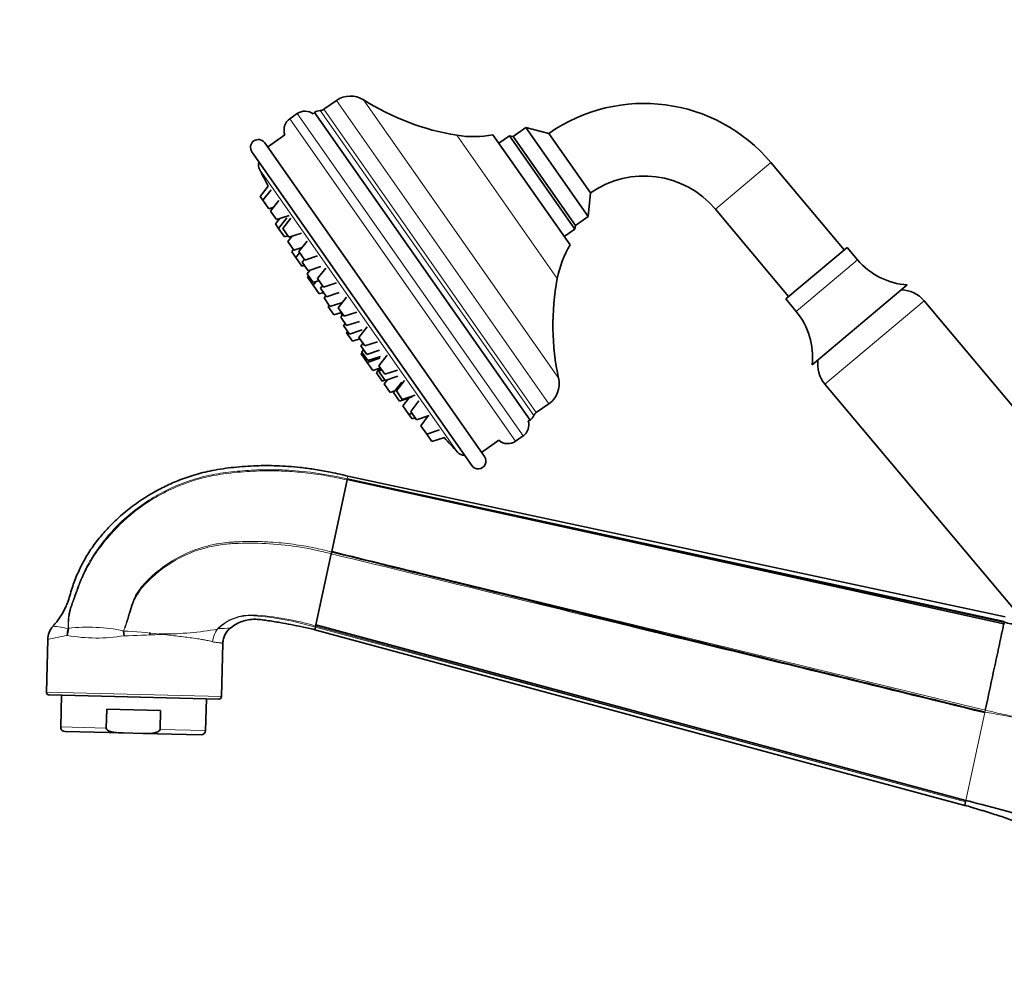
# Model space of a CAD drawing. Units: millimetres. Extents: x 0 to 2450, y 0 to 2763.
# Drawn here: x 228 to 418, y 1896 to 2083 of the extents above; entities that cross this region are included whole.
import ezdxf
from ezdxf import colors
from ezdxf.entities.mleader import LeaderData, LeaderLine
from ezdxf.math import Vec2, Vec3

# ---------------------------------------------------------------- set-up
doc = ezdxf.new("R2010")
doc.units = ezdxf.units.MM
doc.layers.add('DV7_Défaut', color=7, linetype='Continuous')
doc.layers.add('Défaut', color=7, linetype='Continuous')

# ---------------------------------------------------------------- blocks, each defined once
blk = doc.blocks.new('_DOT')
at = {"color": 0}
blk.add_line((0, 0), (-1, 0), dxfattribs=at)
at = {"color": 0, "const_width": 0.333}
blk.add_lwpolyline([(-0.1665, 0, 1), (0.1665, 0, 1)], format="xyb", close=True, dxfattribs=at)
blk = doc.blocks.new('SE6')
at = {"layer": 'DV7_Défaut', "color": 7, "linetype": 'Continuous', "lineweight": 35}
for p, q in [((289.16, 2067.24), (286.71, 2065.52)), ((281.59, 2064.68), (280.17, 2063.69)), ((284.91, 2064.92), (326.55, 2005.46)), ((325.72, 2062.01), (323.27, 2060.29)), ((337.77, 2044.81), (325.72, 2062.01)), ((330.19, 2060.86), (325.72, 2062.01)), ((338.22, 2049.4), (330.19, 2060.86)), ((275.3, 2059.05), (317.74, 1998.44)), ((279.22, 2060.57), (275.87, 2058.23)), ((319.37, 2060.62), (334.29, 2039.32)), ((322.57, 2060.41), (320.52, 2058.98)), ((322.57, 2060.41), (335.19, 2042.39)), ((323.27, 2060.29), (322.57, 2060.41)), ((335.31, 2043.09), (323.27, 2060.29)), ((323.27, 2060.29), (335.31, 2043.09)), ((272.84, 2057.33), (315.29, 1996.72)), ((387.2, 2038.37), (373.06, 2055.22)), ((276, 2050.68), (274.44, 2048.68)), ((276.54, 2049.99), (274.94, 2047.96)), ((274.94, 2047.96), (274.44, 2048.68)), ((276.09, 2046.32), (274.94, 2047.96)), ((278.02, 2047.88), (276.42, 2045.85)), ((337.77, 2044.81), (338.22, 2049.4)), ((276.09, 2046.32), (277.04, 2046.64)), ((277.57, 2044.21), (276.42, 2045.85)), ((362.33, 2046.22), (376.47, 2029.37)), ((278.14, 2044.39), (277.36, 2043.41)), ((277.57, 2044.21), (280.03, 2045.01)), ((279.57, 2044.56), (277.98, 2042.53)), ((280.38, 2044.5), (278.79, 2042.47)), ((335.31, 2043.09), (337.77, 2044.81)), ((277.98, 2042.53), (277.36, 2043.41)), ((279.13, 2040.89), (277.98, 2042.53)), ((279.94, 2040.83), (278.79, 2042.47)), ((333.14, 2040.96), (335.19, 2042.39)), ((335.19, 2042.39), (335.31, 2043.09)), ((279.13, 2040.89), (279.75, 2041.09)), ((280.63, 2041.05), (279.77, 2039.97)), ((280.92, 2038.33), (279.77, 2039.97)), ((279.94, 2040.83), (282.39, 2041.63)), ((283.49, 2040.07), (281.89, 2038.04)), ((280.86, 2038.42), (280.52, 2037.99)), ((280.92, 2038.33), (282.53, 2038.86)), ((283.04, 2036.4), (281.89, 2038.04)), ((387.77, 2038.85), (375.9, 2028.89)), ((389.78, 2036.46), (387.77, 2038.85)), ((281.3, 2036.88), (280.52, 2037.99)), ((282.05, 2037.82), (281.3, 2036.88)), ((282.45, 2035.24), (281.3, 2036.88)), ((282.97, 2036.5), (282.57, 2035.98)), ((283.04, 2036.4), (285.49, 2037.2)), ((282.45, 2035.24), (282.97, 2035.41)), ((283.71, 2034.34), (282.57, 2035.98)), ((284.1, 2034.47), (283.51, 2033.72)), ((283.71, 2034.34), (286.17, 2035.14)), ((287.13, 2034.87), (285.53, 2032.83)), ((284.66, 2032.08), (283.51, 2033.72)), ((283.77, 2033.36), (283.57, 2033.11)), ((284.67, 2031.54), (283.57, 2033.11)), ((284.66, 2032.08), (285.8, 2032.46)), ((286.68, 2031.2), (285.53, 2032.83)), ((285.24, 2032.27), (284.67, 2031.54)), ((285.82, 2029.9), (284.67, 2031.54)), ((286.49, 2031.47), (286.08, 2030.96)), ((287.23, 2029.32), (286.08, 2030.96)), ((286.68, 2031.2), (289.14, 2032)), ((399.38, 2031.62), (381, 2016.2)), ((285.82, 2029.9), (286.63, 2030.17)), ((287.1, 2029.5), (286.77, 2029.08)), ((287.91, 2027.44), (286.77, 2029.08)), ((287.23, 2029.32), (289.68, 2030.12)), ((291.08, 2029.22), (289.49, 2027.19)), ((375.9, 2028.89), (377.9, 2026.5)), ((459.9, 1960.28), (402.63, 2028.53)), ((287.73, 2027.7), (287.54, 2027.45)), ((288.68, 2025.81), (287.54, 2027.45)), ((287.91, 2027.44), (290.3, 2028.22)), ((290.64, 2025.55), (289.49, 2027.19)), ((288.68, 2025.81), (290.13, 2026.28)), ((290.39, 2025.9), (289.98, 2025.39)), ((291.13, 2023.75), (289.98, 2025.39)), ((290.64, 2025.55), (293.09, 2026.35)), ((290.84, 2024.17), (290.5, 2023.74)), ((291.65, 2022.1), (290.5, 2023.74)), ((291.13, 2023.75), (293.58, 2024.55)), ((291.65, 2022.1), (294.1, 2022.9)), ((295.1, 2023.48), (293.51, 2021.45)), ((291.28, 2022.63), (291.08, 2022.38)), ((292.23, 2020.75), (291.08, 2022.38)), ((292.23, 2020.75), (293.67, 2021.22)), ((294.65, 2019.81), (293.51, 2021.45)), ((294.29, 2020.33), (293.88, 2019.82)), ((295.03, 2018.18), (293.88, 2019.82)), ((294.41, 2019.06), (294.07, 2018.64)), ((294.65, 2019.81), (297.11, 2020.61)), ((294.15, 2018.54), (293.95, 2018.29)), ((295.1, 2016.65), (293.95, 2018.29)), ((295.22, 2017), (294.07, 2018.64)), ((295.03, 2018.18), (297.48, 2018.98)), ((295.1, 2016.65), (297.55, 2017.45)), ((295.22, 2017), (297.68, 2017.8)), ((298.93, 2018.01), (297.34, 2015.98)), ((296.19, 2015.09), (295.1, 2016.65)), ((296.19, 2015.09), (297.56, 2015.53)), ((297.61, 2015.6), (296.87, 2014.65)), ((298.48, 2014.34), (297.34, 2015.98)), ((297.81, 2015.31), (297.4, 2014.79)), ((298.01, 2013.01), (296.87, 2014.65)), ((298.55, 2013.16), (297.4, 2014.79)), ((299.07, 2013.33), (298.39, 2012.47)), ((298.48, 2014.34), (300.94, 2015.15)), ((298.55, 2013.16), (301, 2013.96)), ((298.01, 2013.01), (298.53, 2013.18)), ((299.54, 2010.83), (298.39, 2012.47)), ((301.78, 2012.84), (300.19, 2010.81)), ((302.33, 2013.16), (300.73, 2011.13)), ((383.48, 2012.46), (440.75, 1944.21)), ((299.54, 2010.83), (300.44, 2011.13)), ((301.34, 2009.17), (300.19, 2010.81)), ((301.88, 2009.49), (300.73, 2011.13)), ((301.34, 2009.17), (303.79, 2009.97)), ((301.88, 2009.49), (304.34, 2010.29)), ((303.18, 2009.77), (301.98, 2008.25)), ((303.13, 2006.61), (301.98, 2008.25)), ((305.08, 2009.22), (303.49, 2007.19)), ((327.72, 2006.95), (330.18, 2008.67)), ((303.13, 2006.61), (303.76, 2006.81)), ((303.75, 2005.73), (303.13, 2006.61)), ((304.64, 2005.55), (303.49, 2007.19)), ((303.75, 2005.73), (304.37, 2005.93)), ((304.64, 2005.55), (307.09, 2006.36)), ((306.9, 2006.29), (305.43, 2004.42)), ((306.58, 2002.78), (305.43, 2004.42)), ((306.58, 2002.78), (309.03, 2003.59)), ((307.58, 2001.35), (306.58, 2002.78)), ((307.58, 2001.35), (310.03, 2002.16)), ((323.76, 2001.43), (325.19, 2002.43)), ((317.17, 1999.26), (320.51, 2001.6)), ((418.31, 1967.49), (291.37, 1994.7)), ((288.24, 1980.1), (291.21, 1993.94)), ((291.26, 1994.17), (291.25, 1994.15)), ((418.02, 1966.17), (291.25, 1994.15)), ((291.26, 1994.17), (418.11, 1966.58)), ((291.26, 1994.17), (418.08, 1966.45)), ((285.2, 1965.93), (288.15, 1979.68)), ((288.14, 1979.69), (288.23, 1980.04)), ((288.24, 1980.1), (288.23, 1980.04)), ((285.2, 1965.93), (285.16, 1965.72)), ((285.2, 1965.93), (410.71, 1932.05)), ((237.4, 1965.16), (237.19, 1963.9)), ((237.4, 1965.16), (237.37, 1965.16)), ((237.41, 1965.3), (237.38, 1965.28)), ((248.16, 1963.85), (248.04, 1964.75)), ((248.04, 1964.75), (248.06, 1964.75)), ((248.07, 1964.81), (248.05, 1964.82)), ((248.06, 1964.75), (248.16, 1963.85)), ((253.11, 1964.47), (253.1, 1964.09)), ((254.93, 1964.16), (255.58, 1964.14)), ((266.18, 1965.13), (266.29, 1965.25)), ((266.2, 1965.12), (266.18, 1965.13)), ((266.3, 1965.23), (266.29, 1965.25)), ((285.01, 1965.02), (285.11, 1965.49)), ((285.01, 1965.02), (410.5, 1931.09)), ((233.42, 1963.11), (233.17, 1952.94)), ((266.96, 1952.11), (267.21, 1962.34)), ((233.66, 1952.42), (266.45, 1951.62)), ((236.06, 1952.37), (235.91, 1946.23)), ((263.9, 1945.54), (264.05, 1951.68)), ((244.71, 1946.01), (244.8, 1949.65)), ((255.19, 1949.4), (244.8, 1949.65)), ((255.1, 1945.76), (255.19, 1949.4)), ((236.75, 1945.35), (247.97, 1945.07)), ((247.97, 1945.07), (251.79, 1944.98)), ((251.79, 1944.98), (263.02, 1944.7)), ((410.5, 1931.09), (410.65, 1931.8)), ((410.65, 1931.8), (410.71, 1932.05)), ((410.5, 1931.09), (410.5, 1931.09))]:
    blk.add_line(p, q, dxfattribs=at)
at = {"layer": 'DV7_Défaut', "color": 7, "linetype": 'Continuous', "lineweight": 18}
for p, q in [((289.16, 2067.24), (330.18, 2008.67)), ((294.37, 2067.36), (332.07, 2013.51)), ((281.59, 2064.68), (325.19, 2002.43)), ((327.26, 2006.36), (286, 2065.28)), ((286.71, 2065.52), (327.72, 2006.95)), ((280.17, 2063.69), (323.76, 2001.43)), ((312.42, 2060.5), (331.8, 2032.83)), ((362.33, 2046.22), (373.06, 2055.22)), ((274.34, 2053.83), (312.5, 1999.33)), ((389.78, 2036.46), (377.9, 2026.5)), ((402.63, 2028.53), (383.48, 2012.46)), ((291.37, 1994.7), (291.26, 1994.17)), ((418.02, 1966.17), (291.21, 1993.94)), ((288.15, 1979.68), (288.14, 1979.69)), ((288.23, 1980.04), (288.24, 1980.04)), ((288.24, 1980.1), (414.44, 1949.48)), ((254.93, 1964.16), (254.93, 1964.11)), ((255.59, 1964.19), (255.58, 1964.14)), ((410.65, 1931.8), (285.11, 1965.49)), ((285.16, 1965.72), (410.65, 1931.8)), ((233.17, 1952.94), (266.96, 1952.11)), ((410.71, 1932.05), (414.34, 1949)), ((414.36, 1949.1), (414.34, 1949)), ((414.35, 1949.11), (414.36, 1949.1)), ((414.44, 1949.48), (414.46, 1949.48)), ((235.91, 1946.23), (244.71, 1946.01)), ((255.1, 1945.76), (263.9, 1945.54))]:
    blk.add_line(p, q, dxfattribs=at)
at = {"layer": 'DV7_Défaut', "color": 7, "linetype": 'Continuous', "lineweight": 35}
for centre, radius, start, end in [((291.86, 2063.39), 4.7, 57.6862, 125), ((320.25, 2108.28), 48.42, 237.6862, 260.6953), ((348.54, 2034.65), 32, 40, 125), ((283.09, 2062.54), 2.62, 52.6089, 125), ((286.39, 2063.58), 2, 137.6977, 148.6478), ((286.06, 2063.28), 2, 91.5771, 125), ((285.97, 2066.57), 1.29, 271.5771, 305), ((281.69, 2061.52), 2.65, 125, 200.8629), ((274.07, 2058.19), 1.5, 35, 215), ((315.57, 2079.72), 19.48, 260.6953, 281.2628), ((276.12, 2054.74), 2, 161.8699, 207.3719), ((496.89, 2169.04), 250.6, 207.3719, 208.1852), ((348.54, 2034.65), 18, 40, 125), ((350.94, 2029.21), 19.48, 148.7372, 169.3047), ((400.2, 2045.21), 13.61, 220, 266.5508), ((379.37, 2023.84), 48.42, 169.3047, 192.3138), ((398.03, 2024.67), 6, 40, 87.9356), ((296.93, 2029.03), 7.48, 201.9418, 206.4182), ((367.48, 2017.75), 13.61, 353.4492, 40), ((388.08, 2016.32), 6, 172.0644, 220), ((327.48, 2012.51), 4.7, 305, 12.3138), ((496.89, 2169.04), 250.6, 220.5432, 220.6039), ((325.4, 2007.1), 2, 305, 338.4229), ((328.46, 2005.89), 1.29, 125, 158.4229), ((323.68, 2004.57), 2.62, 305, 17.3911), ((325.79, 2007.31), 2, 281.3522, 292.3023), ((496.89, 2169.04), 250.6, 221.762, 222.6281), ((322.24, 2003.6), 2.65, 229.1371, 305), ((313.98, 2000.68), 2, 222.6281, 268.1301), ((316.52, 1997.58), 1.5, 215, 35), ((334.4, 1984.79), 44.15, 167.7626, 168.0374), ((306.77, 1975.36), 19.12, 165.8311, 166.9174), ((494.6, 1949.9), 78.28, 167.8116, 167.999), ((420.41, 1966), 2.37, 165.7362, 169.0673), ((417.55, 1966.54), 0.537, 347.4738, 350.0744), ((237.44, 1963.01), 4.02, 138.0931, 178.5009), ((242.25, 1963.8), 5.06, 164.4724, 178.9388), ((237.05, 1965.24), 0.334, 346.0071, 6.6924), ((236.96, 1965.29), 0.451, 343.5766, 1.6418), ((248.17, 1964.77), 0.135, 158.6807, 186.0096), ((248.15, 1964.77), 0.0985, 154.539, 186.5957), ((266.99, 1964.48), 1.02, 132.3504, 141.0594), ((271.08, 1962.33), 3.87, 173.1359, 179.8094), ((233.67, 1952.92), 0.5, 178.6, 268.6), ((266.46, 1952.12), 0.5, 268.6, 358.6), ((236.77, 1946.21), 0.86, 178.6, 268.6), ((263.04, 1945.57), 0.86, 268.6, 358.6)]:
    blk.add_arc(centre, radius, start, end, dxfattribs=at)
at = {"layer": 'DV7_Défaut', "color": 7, "linetype": 'Continuous', "lineweight": 18}
for centre, radius, start, end in [((249.49, 1965.73), 12.08, 162.9119, 182.0354), ((272.65, 1958.82), 9.05, 87.2222, 134.6706), ((272.58, 1958.66), 9.09, 86.0936, 133.6767), ((270.06, 1915.51), 52.43, 73.2608, 86.6874), ((269.1, 1913.16), 54.72, 72.9874, 85.7019), ((273.44, 1959.59), 7.48, 82.7665, 128.9989), ((262.02, 1871.88), 95.93, 76.1345, 82.5934), ((245.49, 1914.64), 49.95, 99.5597, 103.9808), ((234.25, 1956.07), 9.61, 71.0401, 88.9087), ((242.83, 1995.72), 32.31, 259.9537, 279.4945), ((241.18, 1930.87), 34.64, 78.5591, 96.2369), ((245.49, 1895.42), 69.39, 82.1813, 87.8787), ((245.27, 2126.86), 163.04, 271.0149, 273.3956), ((255.66, 2023.76), 59.57, 269.936, 280.1737), ((269.72, 1962.4), 4.47, 142.3896, 176.6761), ((269.77, 1962.34), 4.53, 142.1373, 176.0068), ((266.36, 1981.67), 16.44, 269.793, 278.2915), ((271.08, 1962.33), 3.87, 127.3161, 173.1359), ((433.73, 1944.56), 19.9, 165.6986, 166.8024), ((433.46, 1944.62), 19.61, 165.6716, 166.7921), ((387.57, 1791.13), 160.23, 73.0788, 80.373)]:
    blk.add_arc(centre, radius, start, end, dxfattribs=at)
at = {"layer": 'DV7_Défaut', "color": 7, "linetype": 'Continuous', "lineweight": 35}
for points, knots in [([(291.37, 1994.7), (289.98, 1995.01), (287.94, 1995.46), (284.81, 1996.03), (282.23, 1996.36), (279.86, 1996.58), (277.68, 1996.68), (275.63, 1996.72), (272.87, 1996.67), (269.38, 1996.43), (265.34, 1995.86), (261.73, 1994.95), (258.6, 1993.86), (255.85, 1992.63), (253.03, 1991.1), (250.23, 1989.26), (247.59, 1987.14), (245.41, 1985.06), (243.47, 1982.92), (241.74, 1980.61), (240.27, 1978.18), (239.06, 1975.67), (238.22, 1973.49), (237.7, 1971.61), (237.3, 1970.37), (236.8, 1969.21), (236.15, 1967.98), (235.32, 1966.69), (234.69, 1966.01), (234.4, 1965.7)], [0, 0, 0, 0, 0.05412, 0.094619, 0.130849, 0.163684, 0.193912, 0.222214, 0.249181, 0.309597, 0.368335, 0.419697, 0.465254, 0.506872, 0.545615, 0.599147, 0.646734, 0.687166, 0.725115, 0.767443, 0.807537, 0.844035, 0.883724, 0.905336, 0.925609, 0.937948, 0.958057, 0.984325, 1, 1, 1, 1]), ([(288.24, 1980.1), (293.5, 1978.81), (304.01, 1976.23), (319.77, 1972.35), (335.53, 1968.47), (356.55, 1963.3), (377.57, 1958.13), (398.59, 1952.97), (409.1, 1950.39), (414.35, 1949.11)], [0, 0, 0, 0, 0.125, 0.25, 0.375, 0.5, 0.75, 0.875, 1, 1, 1, 1]), ([(414.34, 1949), (403.83, 1951.58), (393.32, 1954.17), (382.81, 1956.75), (372.3, 1959.34), (361.8, 1961.92), (351.29, 1964.51), (340.78, 1967.1), (330.27, 1969.69), (319.76, 1972.28), (309.25, 1974.86), (298.75, 1977.45), (288.24, 1980.04)], [0, 0, 0, 0, 0.25, 0.25, 0.25, 0.5, 0.5, 0.5, 0.75, 0.75, 0.75, 1, 1, 1, 1]), ([(268.74, 1965.4), (269.12, 1965.67), (269.77, 1966.13), (271.35, 1966.82), (272.77, 1967.06), (273.96, 1967.02), (274.73, 1966.94), (275.75, 1966.8), (277, 1966.61), (278.54, 1966.35), (280.38, 1966.01), (282.67, 1965.53), (284.09, 1965.22), (285.01, 1965.02)], [0, 0, 0, 0, 0.076387, 0.151814, 0.30046, 0.330002, 0.363719, 0.438731, 0.514079, 0.589936, 0.717843, 0.848153, 1, 1, 1, 1]), ([(414.44, 1949.48), (415.07, 1952.4), (415.99, 1956.68), (417.02, 1961.5), (417.53, 1963.86), (417.78, 1965.02), (417.88, 1965.52), (417.95, 1965.85), (417.99, 1966.01), (418.02, 1966.17)], [0, 0, 0, 0, 0.5, 0.75, 0.875, 0.9375, 0.96875, 0.96875, 1, 1, 1, 1]), ([(422.93, 1965.45), (422.75, 1965.48), (421.86, 1965.67), (420.67, 1965.91), (419.23, 1966.2), (418.51, 1966.36), (418.08, 1966.45)], [0, 0, 0, 0, 0.108946, 0.554504, 0.732726, 1, 1, 1, 1]), ([(267.21, 1962.34), (267.24, 1962.67), (267.29, 1963.22), (267.61, 1964.06), (268.09, 1964.82), (268.5, 1965.19), (268.74, 1965.4)], [0, 0, 0, 0, 0.254263, 0.502757, 0.751552, 1, 1, 1, 1]), ([(285.16, 1965.72), (285.15, 1965.7), (285.14, 1965.64), (285.12, 1965.57), (285.11, 1965.51), (285.11, 1965.5), (285.11, 1965.49)], [0, 0, 0, 0, 0.127772, 0.499401, 0.735743, 1, 1, 1, 1]), ([(247.97, 1945.07), (247.37, 1945.09), (246.78, 1945.11), (245.89, 1945.25), (245.6, 1945.31), (245.18, 1945.48), (245.04, 1945.55), (244.81, 1945.73), (244.7, 1945.86), (244.71, 1946.01)], [0, 0, 0, 0, 0.5, 0.5, 0.75, 0.75, 0.875, 0.875, 1, 1, 1, 1]), ([(251.79, 1944.98), (252.39, 1944.96), (252.99, 1944.96), (253.88, 1945.05), (254.17, 1945.1), (254.6, 1945.25), (254.74, 1945.31), (254.98, 1945.48), (255.09, 1945.61), (255.1, 1945.76)], [0, 0, 0, 0, 0.5, 0.5, 0.75, 0.75, 0.875, 0.875, 1, 1, 1, 1]), ([(410.71, 1932.05), (412.19, 1931.65), (415.09, 1930.93), (420.19, 1929.55), (422.34, 1928.91), (425.69, 1927.75), (426.84, 1927.33), (428.48, 1926.55), (429.02, 1926.27), (430.05, 1925.65), (430.55, 1925.3), (431.94, 1924.16), (432.77, 1923.28), (433.91, 1921.85), (434.28, 1921.36), (434.98, 1920.37), (435.49, 1919.6), (435.99, 1918.85), (436.16, 1918.59)], [0, 0, 0, 0, 0.242116, 0.242116, 0.484233, 0.484233, 0.605291, 0.605291, 0.66582, 0.66582, 0.726349, 0.726349, 0.847408, 0.847408, 0.907937, 0.907937, 0.968466, 1, 1, 1, 1]), ([(410.5, 1931.09), (410.97, 1930.96), (411.42, 1930.86), (412.46, 1930.54), (413.02, 1930.37), (413.85, 1930.11), (414.12, 1930.03), (414.64, 1929.86), (414.9, 1929.78), (415.65, 1929.54), (416.13, 1929.39), (417.06, 1929.1), (417.51, 1928.95), (418.42, 1928.65), (418.87, 1928.49), (419.79, 1928.15), (420.26, 1927.97), (421.24, 1927.55), (421.75, 1927.32), (422.88, 1926.79), (423.48, 1926.48), (424.78, 1925.79), (425.37, 1925.46), (426.44, 1924.8), (426.94, 1924.47), (427.83, 1923.83), (428.23, 1923.51), (428.95, 1922.91), (429.29, 1922.61), (429.93, 1922.04), (430.24, 1921.76), (430.83, 1921.2), (431.11, 1920.92), (431.65, 1920.32), (431.91, 1920), (432.42, 1919.33), (432.66, 1918.97), (432.9, 1918.59)], [0, 0, 0, 0, 0.055643, 0.055643, 0.118164, 0.118164, 0.149424, 0.149424, 0.180684, 0.180684, 0.243205, 0.243205, 0.305726, 0.305726, 0.368246, 0.368246, 0.430767, 0.430767, 0.493288, 0.493288, 0.555809, 0.555809, 0.611332, 0.611332, 0.666856, 0.666856, 0.72238, 0.72238, 0.777904, 0.777904, 0.833428, 0.833428, 0.888952, 0.888952, 0.944476, 0.944476, 1, 1, 1, 1])]:
    blk.add_open_spline(points, degree=3, knots=knots, dxfattribs=at)
at = {"layer": 'DV7_Défaut', "color": 7, "linetype": 'Continuous', "lineweight": 18}
for points, knots in [([(237.38, 1965.28), (237.36, 1965.58), (237.31, 1966.18), (237.35, 1967.14), (237.46, 1967.98), (237.6, 1968.67), (237.72, 1969.12), (237.9, 1969.61), (238.15, 1970.3), (238.51, 1971.3), (238.89, 1972.36), (239.41, 1973.82), (240.06, 1975.46), (241.04, 1977.42), (242.12, 1979.24), (244.61, 1982.85), (248.16, 1986.63), (252.89, 1990.09), (256.76, 1992.25), (260.87, 1993.9), (265.13, 1995.03), (269.46, 1995.61), (273.52, 1995.9), (277.92, 1995.94), (282.94, 1995.64), (287.58, 1994.95), (290.44, 1994.33), (291.25, 1994.15)], [0, 0, 0, 0, 0.015628, 0.03125, 0.046872, 0.054685, 0.062492, 0.06702, 0.077001, 0.093755, 0.112203, 0.125017, 0.159885, 0.187544, 0.218802, 0.250061, 0.374878, 0.437404, 0.499903, 0.563563, 0.626181, 0.687392, 0.749932, 0.799958, 0.87498, 0.964502, 1, 1, 1, 1]), ([(291.21, 1993.94), (289.87, 1994.23), (287.21, 1994.8), (283.15, 1995.37), (279.07, 1995.68), (274.69, 1995.74), (269.87, 1995.47), (264.45, 1994.75), (259.29, 1993.16), (254.68, 1990.95), (250.1, 1987.96), (246.2, 1984.37), (243.05, 1980.4), (241.36, 1977.7), (240.15, 1975.25), (239.52, 1973.67), (238.98, 1972.16), (238.52, 1970.88), (238.17, 1969.92), (237.94, 1969.28)], [0, 0, 0, 0, 0.062524, 0.125045, 0.187618, 0.250117, 0.325505, 0.408835, 0.500071, 0.571488, 0.642899, 0.749957, 0.812464, 0.874956, 0.895598, 0.937471, 0.953104, 0.968736, 1, 1, 1, 1]), ([(248.05, 1964.82), (248.11, 1964.98), (248.29, 1965.43), (248.6, 1966.37), (248.91, 1967.42), (249.21, 1968.46), (249.4, 1969.12), (249.54, 1969.61), (249.68, 1970.03), (250.17, 1971.32), (251.12, 1972.93), (252.54, 1974.43), (254.59, 1976.39), (258.26, 1979.06), (262.83, 1980.93), (266.42, 1981.67), (268.13, 1981.88), (269.35, 1981.96), (270.97, 1982.04), (273.29, 1982.08), (276.82, 1981.96), (280.66, 1981.58), (284.64, 1980.91), (287.09, 1980.32), (288.23, 1980.04)], [0, 0, 0, 0, 0.011057, 0.030343, 0.061159, 0.078912, 0.096727, 0.103595, 0.110458, 0.124172, 0.188237, 0.224235, 0.251173, 0.363382, 0.501837, 0.551805, 0.589336, 0.608149, 0.626936, 0.689442, 0.751607, 0.844641, 0.927443, 1, 1, 1, 1]), ([(288.14, 1979.69), (287.65, 1979.81), (286.68, 1980.04), (284.72, 1980.5), (281.26, 1981.15), (276.25, 1981.72), (271.72, 1981.77), (268.7, 1981.63), (266.7, 1981.44), (263.3, 1980.8), (258.56, 1978.98), (254.8, 1976.36), (252.58, 1974.21), (251.55, 1973.11), (250.83, 1972.07), (250.4, 1971.3), (250.18, 1970.85), (250.03, 1970.5), (249.89, 1970.15), (249.71, 1969.68), (249.47, 1968.83), (249.11, 1967.63), (248.7, 1966.4), (248.35, 1965.46), (248.15, 1965.01), (248.07, 1964.81)], [0, 0, 0, 0, 0.031254, 0.062507, 0.125009, 0.24998, 0.374958, 0.406211, 0.437464, 0.499947, 0.620475, 0.749968, 0.781219, 0.812464, 0.843722, 0.859361, 0.867179, 0.874993, 0.882807, 0.890621, 0.906246, 0.937498, 0.968749, 0.986374, 1, 1, 1, 1]), ([(414.34, 1949), (402.93, 1951.78), (381.9, 1956.9), (350.78, 1964.47), (320.13, 1971.92), (299.09, 1977.03), (288.15, 1979.68)], [0, 0, 0, 0, 0.271278, 0.5, 0.739921, 1, 1, 1, 1]), ([(265.26, 1962.66), (265.15, 1962.7), (264.87, 1962.8), (264.29, 1962.93), (263.54, 1963.08), (262.51, 1963.25), (260.94, 1963.48), (259.05, 1963.72), (257.4, 1963.91), (256.58, 1964.01), (256.19, 1964.06), (255.88, 1964.09), (255.69, 1964.12), (255.58, 1964.14)], [0, 0, 0, 0, 0.054249, 0.137423, 0.249566, 0.347693, 0.500561, 0.749905, 0.874364, 0.924462, 0.954648, 0.972781, 1, 1, 1, 1]), ([(267.21, 1962.34), (267.21, 1962.34), (267.21, 1962.35), (267.2, 1962.36), (267.18, 1962.37), (267.15, 1962.38), (267.08, 1962.4), (266.94, 1962.43), (266.74, 1962.47), (266.5, 1962.5), (266.25, 1962.54), (265.96, 1962.57), (265.63, 1962.61), (265.38, 1962.64), (265.26, 1962.66)], [0, 0, 0, 0, 0.04165, 0.083298, 0.124945, 0.167697, 0.250049, 0.379311, 0.5, 0.599986, 0.699978, 0.799978, 0.899985, 1, 1, 1, 1]), ([(414.46, 1949.48), (415.09, 1949.33), (416.35, 1949.03), (418.25, 1948.61), (420.16, 1948.2), (422.7, 1947.65), (425.88, 1946.94), (429.66, 1946.02), (432.39, 1945.29), (433.85, 1944.86), (434.07, 1944.8)], [0, 0, 0, 0, 0.096556, 0.193187, 0.289874, 0.386594, 0.580078, 0.773461, 0.966644, 1, 1, 1, 1])]:
    blk.add_open_spline(points, degree=3, knots=knots, dxfattribs=at)

msp = doc.modelspace()

# ---------------------------------------------------------------- block references
at = {"layer": 'Défaut'}
msp.add_blockref('SE6', (0, 0), dxfattribs=at)

# ---------------------------------------------------------------- leaders
at = {"layer": 'Défaut', "color": 7, "linetype": 'Continuous', "lineweight": 18}
ml = msp.add_multileader_mtext('Standard', dxfattribs=at)
ml.set_content('{\\pxsm0.9;\\fSolid Edge ISO|b1||i0||c0|p34;\\W1.;03/10/2022\\P}', color=256)
ml.set_leader_properties()
ml.set_arrow_properties(name='DOT')
ml.build(insert=Vec2(0, 0))
ml.multileader.update_dxf_attribs({"leader_type": 0, "dogleg_length": 0, "arrow_head_size": 12})
ctx = ml.context
ctx.base_point, ctx.char_height, ctx.arrow_head_size, ctx.landing_gap_size = Vec3(2362.61, 2747.69), 12, 12, 4.2
notes = []
notes.append((ctx, [(0, (0, 0, 0), (0, 0), (1, 0), 1, [])]))
ctx.mtext.insert = Vec3(2364.61, 2753.81)
for ctx, leaders in notes:
    for number, flags, end, landing, length, lines in leaders:
        leader = LeaderData()
        leader.index, (leader.has_last_leader_line, leader.has_dogleg_vector, leader.attachment_direction) = number, flags
        leader.last_leader_point, leader.dogleg_vector, leader.dogleg_length = Vec3(end), Vec3(landing), length
        for number, points, colour, breaks in lines:
            line = LeaderLine()
            line.index, line.vertices, line.color, line.breaks = number, Vec3.list(points), colors.encode_raw_color(colour), breaks
            leader.lines.append(line)
        ctx.leaders.append(leader)

doc.saveas('drawing.dxf')
